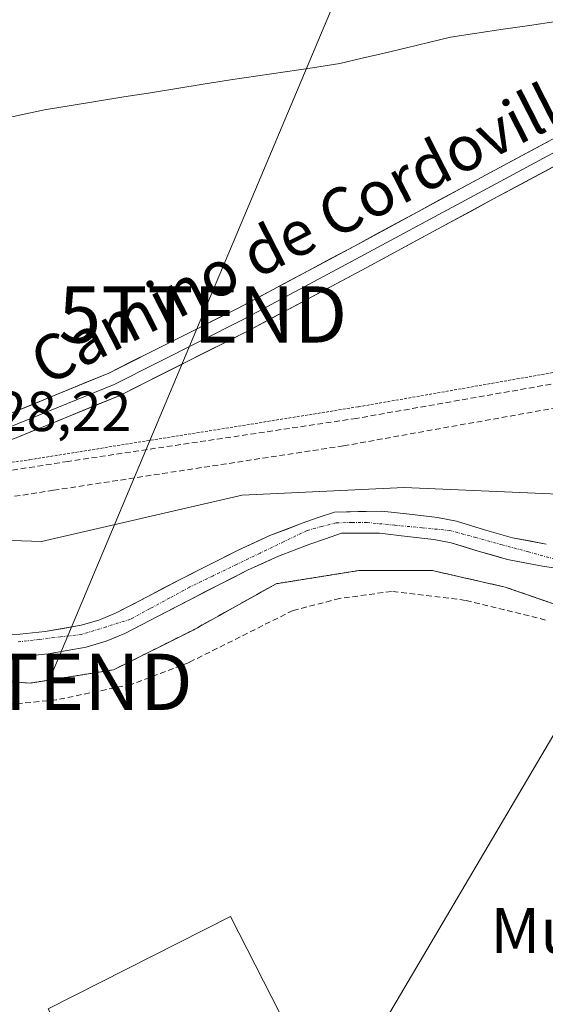
# Model space of a CAD drawing. Units: metres. Extents: x 610699 to 614156, y 4738574 to 4740945.
# Drawn here: x 612162 to 612255, y 4739114 to 4739289 of the extents above; entities that cross this region are included whole.
import ezdxf
from ezdxf.enums import TextEntityAlignment as Align

# ---------------------------------------------------------------- set-up
doc = ezdxf.new("R2010")
doc.units = ezdxf.units.M
doc.header["$MEASUREMENT"] = 0
for name, pattern in [('TRAZO_Y_PUNTO', [1, 0.5, -0.25, 0, -0.25]), ('TRAZOS', [0.75, 0.5, -0.25]), ('TRAZOSX2', [1.5, 1, -0.5])]:
    doc.linetypes.add(name, pattern=pattern)
doc.layers.get('0').update_dxf_attribs({"lineweight": 5})
for name, color, linetype, lineweight in [('Alambrada', 19, 'TRAZOS', 0), ('Arbolado forestal CxS', 92, 'Continuous', 0), ('Conducción de agua lineal', 5, 'TRAZOSX2', 0), ('Corriente natural Cxs', 5, 'Continuous', 13), ('Corriente natural eje', 5, 'TRAZO_Y_PUNTO', 0), ('Corriente natural superficial', 5, 'Continuous', 13), ('Cultivos herbáceos CxS', 92, 'Continuous', 0), ('Edificación', 1, 'Continuous', 13), ('Edificación Cxs', 1, 'Continuous', 13), ('Instalación deportiva', 135, 'TRAZOSX2', 0), ('Instalación deportiva CxS', 135, 'Continuous', 0), ('Layer 0', 7, 'Continuous', 0), ('Municipio', 9, 'Continuous', 13), ('Municipio CxS', 142, 'Continuous', 0), ('Núcleo urbano CxS', 19, 'Continuous', 0), ('Pista deportiva', 19, 'Continuous', 0), ('Pista deportiva Cxs', 19, 'Continuous', 0), ('Rótulo de punto de cota en terreno', 19, 'Continuous', 0), ('Senda', 19, 'TRAZOSX2', 0), ('Suelo desnudo CxS', 43, 'Continuous', 0), ('Tendido', 6, 'Continuous', 0), ('Texto cartográfico', 19, 'Continuous', 0), ('Torre de tendido puntual', 7, 'Continuous', 0)]:
    doc.layers.add(name, color=color, linetype=linetype, lineweight=lineweight)
doc.styles.add('Arial', font='txt', dxfattribs={"height": 0.2})

# ---------------------------------------------------------------- blocks, each defined once
blk = doc.blocks.new('*U156')
at = {"layer": 'Cultivos herbáceos CxS', "color": 92, "linetype": 'Continuous', "lineweight": 0}
blk.add_polyline3d([(612261.7887, 4739204.6671, 428.7285), (612230.3125, 4739206.0361, 426.7715), (612201.5733, 4739204.6677, 426.5665), (612165.9913, 4739196.4569, 428.2194), (612165.9913, 4739196.4569, 428.2194), (612124.9357, 4739197.8259, 428.1808), (612109.8821, 4739198.2821, 427.9328), (612079.7745, 4739199.1949, 427.8694), (612063.0695, 4739197.9101, 427.8744), (612063.0589, 4739197.9093, 427.8744), (612054.8907, 4739232.1555, 427.9139), (612071.9217, 4739251.4873, 427.9271), (612087.1117, 4739279.5647, 427.7655), (612097.2383, 4739292.4527, 427.8394), (612097.7489, 4739327.3743, 427.8649), (612094.1267, 4739347.1583, 428.3012), (612066.4041, 4739373.8517, 427.9581), (612062.8583, 4739390.6965, 427.811)], dxfattribs=at)
blk = doc.blocks.new('*U168')
at = {"layer": 'Arbolado forestal CxS', "color": 92, "linetype": 'Continuous', "lineweight": 0}
for points in [[(612255.5101, 4739195.9801, 426.9171), (612249.5501, 4739197.1301, 426.5108), (612244.5601, 4739198.5601, 426.8129), (612239.5901, 4739200.1001, 426.6265), (612236.2101, 4739200.7401, 426.3562), (612231.2901, 4739201.3001, 426.4276), (612226.3701, 4739201.8601, 426.4796), (612217.9401, 4739201.6701, 426.6035), (612215.0901, 4739200.7001, 426.8362), (612212.2401, 4739199.7201, 427.0632), (612206.5001, 4739197.5201, 427.5006), (612200.9101, 4739194.9501, 427.4125), (612195.7501, 4739192.3501, 427.3944), (612190.5901, 4739189.7201, 426.9902), (612184.8801, 4739186.7301, 426.7998), (612179.1401, 4739183.7501, 426.7814), (612176.1601, 4739182.5101, 426.414), (612173.0601, 4739181.6101, 425.6208), (612166.6601, 4739180.4701, 425.7125), (612162.1901, 4739180.0201, 425.8524), (612157.7101, 4739179.9601, 425.7116)], [(612014.0847, 4739192.3529, 427.4902), (612046.9299, 4739196.4581, 427.6244), (612063.6483, 4739197.1547, 427.813), (612063.0589, 4739197.9093, 427.8744), (612063.0695, 4739197.9101, 427.8744), (612079.7745, 4739199.1949, 427.8694), (612109.8821, 4739198.2821, 427.9328), (612124.9357, 4739197.8259, 428.1808), (612165.9913, 4739196.4569, 428.2194), (612201.5733, 4739204.6677, 426.5665), (612230.3125, 4739206.0361, 426.7715), (612261.7887, 4739204.6671, 428.7285)], [(612263.5401, 4739183.0701, 428.6696), (612252.5514, 4739186.8766, 428.554), (612248.2401, 4739188.3701, 428.4016), (612235.2901, 4739191.3201, 428.4574), (612222.3301, 4739191.3201, 428.5317), (612207.6201, 4739188.9701, 428.4102), (612192.8901, 4739180.7401, 428.3942), (612178.7601, 4739173.6801, 428.5989), (612164.0401, 4739171.3301, 428.5751), (612160.1078, 4739171.6117, 428.5705), (612159.5574, 4739171.6511, 428.5766), (612147.5601, 4739172.5101, 428.4991), (612126.3701, 4739175.4601, 428.3508), (612106.3501, 4739177.8201, 428.4195), (612099.4179, 4739177.8255, 428.4785), (612093.4001, 4739177.8301, 428.4618), (612066.9101, 4739177.8401, 428.3751), (612049.8301, 4739176.6601, 428.193), (612032.7601, 4739174.9001, 428.1545), (611993.4201, 4739169.5601, 427.331)], [(612157.6201, 4739176.0001, 427.0327), (612162.4101, 4739176.0601, 427.131), (612167.2101, 4739176.5401, 426.6966), (612173.9601, 4739177.7401, 427.2147), (612177.4801, 4739178.7601, 427.8154), (612180.8201, 4739180.1601, 427.7335), (612186.7101, 4739183.2201, 427.5971), (612192.4101, 4739186.2001, 427.7506), (612197.5501, 4739188.8201, 427.9723), (612202.5701, 4739191.3501, 427.9235), (612208.0401, 4739193.8601, 427.8386), (612213.6001, 4739195.9901, 427.7934), (612216.3801, 4739196.9501, 427.7365), (612219.2201, 4739197.9201, 427.5821), (612225.9201, 4739197.9301, 427.3807), (612230.8401, 4739197.3701, 427.1748), (612235.6101, 4739196.8201, 426.7684), (612238.6301, 4739196.2401, 426.8146), (612243.4201, 4739194.7601, 427.4895), (612248.6301, 4739193.2701, 426.9421), (612254.8501, 4739192.0701, 426.1231), (612261.0701, 4739191.1701, 426.7849)]]:
    blk.add_polyline3d(points, dxfattribs=at)
blk = doc.blocks.new('5TTEND')
blk.add_text('5TTEND', height=10).set_placement((0, 0), align=Align.MIDDLE_CENTER)

msp = doc.modelspace()

# ---------------------------------------------------------------- linework, layer by layer
at = {"layer": 'Alambrada', "color": 19, "linetype": 'TRAZOS', "lineweight": 0}
for points in [[(612093.3201, 4739290.6001, 427.8448), (612093.2901, 4739290.4701, 427.8459), (612071.5001, 4739251.6201, 427.8905), (612061.4801, 4739234.5501, 427.827), (612033.8101, 4739212.1901, 427.8973), (612033.2201, 4739206.8901, 427.9093), (612033.2101, 4739201.5901, 427.7827), (612034.3901, 4739199.2401, 427.8011), (612069.7101, 4739202.7601, 427.9054), (612122.1101, 4739205.0901, 428.0904), (612163.9101, 4739210.9701, 428.1788), (612222.2001, 4739220.3701, 428.3946), (612312.2801, 4739236.2301, 429.3578), (612329.9401, 4739237.9901, 429.451), (612372.9201, 4739233.2701, 429.6591), (612389.4001, 4739230.3201, 429.8314), (612423.5401, 4739219.7101, 430.0675), (612448.8501, 4739212.0501, 430.0688)], [(612263.5401, 4739183.0701, 428.5163), (612248.2401, 4739188.3701, 428.3023), (612235.2901, 4739191.3201, 427.8897), (612222.3301, 4739191.3201, 428.0596), (612207.6201, 4739188.9701, 427.9085), (612192.8901, 4739180.7401, 427.6701), (612178.7601, 4739173.6801, 427.8727), (612164.0401, 4739171.3301, 427.5133), (612147.5601, 4739172.5101, 427.4686), (612126.3701, 4739175.4601, 427.8533), (612106.3501, 4739177.8201, 427.8574), (612093.4001, 4739177.8301, 427.6165), (612066.9101, 4739177.8401, 427.6665), (612049.8301, 4739176.6601, 427.2788), (612032.7601, 4739174.9001, 427.3138), (611993.4201, 4739169.5601, 426.5436), (611983.1601, 4739149.0201, 427.9488), (611981.4901, 4739146.0401, 428.017)]]:
    msp.add_polyline3d(points, dxfattribs=at)
at = {"layer": 'Arbolado forestal CxS', "color": 92, "linetype": 'Continuous', "lineweight": 0}
for points in [[(612453.7393, 4739214.1355, 430.11229), (612439.6971, 4739215.6137, 430.13224), (612400.0099, 4739221.0881, 430.00924), (612384.9561, 4739222.4569, 429.87455), (612353.4801, 4739230.6683, 429.40883), (612317.8985, 4739225.1949, 428.42398), (612285.0537, 4739211.5097, 428.16742), (612261.7887, 4739204.6671, 428.72851), (612230.3125, 4739206.0361, 426.77153), (612201.5733, 4739204.6677, 426.56647), (612165.9913, 4739196.4569, 428.21942), (612124.9357, 4739197.8259, 428.18081), (612109.8821, 4739198.2821, 427.93283), (612079.7745, 4739199.1949, 427.86944), (612063.0695, 4739197.9101, 427.87441), (612063.0589, 4739197.9093, 427.87445)], [(612255.5101, 4739195.9801, 426.91708), (612249.5501, 4739197.1301, 426.51082), (612244.5601, 4739198.5601, 426.81289), (612239.5901, 4739200.1001, 426.62654), (612236.2101, 4739200.7401, 426.35624), (612231.2901, 4739201.3001, 426.42762), (612226.3701, 4739201.8601, 426.47956), (612217.9401, 4739201.6701, 426.6035), (612215.0901, 4739200.7001, 426.83619), (612212.2401, 4739199.7201, 427.0632), (612206.5001, 4739197.5201, 427.50056), (612200.9101, 4739194.9501, 427.41255), (612195.7501, 4739192.3501, 427.39443), (612190.5901, 4739189.7201, 426.99022), (612184.8801, 4739186.7301, 426.79975), (612179.1401, 4739183.7501, 426.78143), (612176.1601, 4739182.5101, 426.41396), (612173.0601, 4739181.6101, 425.62081), (612166.6601, 4739180.4701, 425.71245), (612162.1901, 4739180.0201, 425.85244), (612157.7101, 4739179.9601, 425.71161)], [(612261.0701, 4739191.1701, 426.78487), (612254.8501, 4739192.0701, 426.12309), (612248.6301, 4739193.2701, 426.94213), (612243.4201, 4739194.7601, 427.4895), (612238.6301, 4739196.2401, 426.81456), (612235.6101, 4739196.8201, 426.76838), (612230.8401, 4739197.3701, 427.17479), (612225.9201, 4739197.9301, 427.38075), (612219.2201, 4739197.9201, 427.58215), (612216.3801, 4739196.9501, 427.73645), (612213.6001, 4739195.9901, 427.79341), (612208.0401, 4739193.8601, 427.83862), (612202.5701, 4739191.3501, 427.92348), (612197.5501, 4739188.8201, 427.97234), (612192.4101, 4739186.2001, 427.75061), (612186.7101, 4739183.2201, 427.59713), (612180.8201, 4739180.1601, 427.73354), (612177.4801, 4739178.7601, 427.81543), (612173.9601, 4739177.7401, 427.21466), (612167.2101, 4739176.5401, 426.69661), (612162.4101, 4739176.0601, 427.13102), (612157.6201, 4739176.0001, 427.03271)], [(612263.5401, 4739183.0701, 428.66957), (612252.5514, 4739186.8766, 428.55399), (612248.2401, 4739188.3701, 428.40156), (612235.2901, 4739191.3201, 428.45739), (612222.3301, 4739191.3201, 428.53169), (612207.6201, 4739188.9701, 428.41024), (612192.8901, 4739180.7401, 428.39417), (612178.7601, 4739173.6801, 428.59888), (612164.0401, 4739171.3301, 428.5751), (612160.1078, 4739171.6117, 428.57049), (612159.5574, 4739171.6511, 428.57664), (612147.5601, 4739172.5101, 428.49915), (612126.3701, 4739175.4601, 428.35077), (612106.3501, 4739177.8201, 428.41945), (612099.4179, 4739177.8255, 428.47851), (612093.4001, 4739177.8301, 428.46183), (612066.9101, 4739177.8401, 428.37508), (612049.8301, 4739176.6601, 428.193), (612032.7601, 4739174.9001, 428.15446), (611993.4201, 4739169.5601, 427.33104)]]:
    msp.add_polyline3d(points, dxfattribs=at)
at = {"layer": 'Conducción de agua lineal', "color": 5, "linetype": 'TRAZOSX2', "lineweight": 0}
for points in [[(612272.6225, 4739227.2457, 428.82481), (612221.8573, 4739218.3185, 428.40411)], [(612270.7484, 4739222.6047, 428.89038), (612219.5642, 4739213.4465, 428.43826)], [(612221.8573, 4739218.3185, 428.40411), (612170.7312, 4739210.6883, 428.1829)], [(612219.5642, 4739213.4465, 428.43826), (612168.156, 4739205.5583, 428.27522)], [(612170.7312, 4739210.6883, 428.1829), (612110.1977, 4739201.0699, 428.02547)], [(612168.156, 4739205.5583, 428.27522), (612107.6598, 4739196.1652, 427.90955)]]:
    msp.add_polyline3d(points, dxfattribs=at)
at = {"layer": 'Corriente natural Cxs', "color": 5, "linetype": 'Continuous', "lineweight": 13}
for points in [[(612157.7101, 4739179.9601, 425.47133), (612162.1901, 4739180.0201, 425.59286), (612166.6601, 4739180.4701, 426.02094), (612169.8601, 4739181.0401, 426.21133), (612173.0601, 4739181.6101, 426.41086), (612176.1601, 4739182.5101, 426.73162), (612179.1401, 4739183.7501, 426.57038), (612182.0101, 4739185.2401, 426.39343), (612184.8801, 4739186.7301, 426.45654), (612187.7351, 4739188.2251, 426.28709), (612190.5901, 4739189.7201, 426.12349), (612193.1701, 4739191.0351, 426.14753), (612195.7501, 4739192.3501, 426.39168), (612198.3301, 4739193.6501, 426.60062), (612200.9101, 4739194.9501, 426.55115), (612203.7051, 4739196.2351, 426.4728), (612206.5001, 4739197.5201, 426.73054), (612209.3701, 4739198.6201, 426.59164), (612212.2401, 4739199.7201, 426.38456), (612215.0901, 4739200.7001, 426.17082), (612217.9401, 4739201.6701, 425.79715), (612222.1551, 4739201.7651, 425.56329), (612226.3701, 4739201.8601, 425.84909), (612231.2901, 4739201.3001, 425.86266), (612236.2101, 4739200.7401, 426.27124), (612239.5901, 4739200.1001, 426.43521), (612242.0751, 4739199.3301, 426.55158), (612244.5601, 4739198.5601, 426.92581), (612247.0551, 4739197.8451, 427.3863), (612249.5501, 4739197.1301, 427.34697), (612252.5301, 4739196.5551, 427.22376), (612255.5101, 4739195.9801, 426.99873)], [(612257.9601, 4739191.6201, 426.39709), (612254.8501, 4739192.0701, 426.47018), (612251.7401, 4739192.6701, 426.87866), (612248.6301, 4739193.2701, 427.10156), (612246.0251, 4739194.0151, 427.23667), (612243.4201, 4739194.7601, 426.79208), (612241.0251, 4739195.5001, 426.41993), (612238.6301, 4739196.2401, 426.33321), (612235.6101, 4739196.8201, 426.22461), (612230.8401, 4739197.3701, 426.69817), (612225.9201, 4739197.9301, 427.04186), (612222.5701, 4739197.9251, 426.87903), (612219.2201, 4739197.9201, 426.87334), (612216.3801, 4739196.9501, 427.0853), (612213.6001, 4739195.9901, 427.16922), (612210.8201, 4739194.9251, 427.2922), (612208.0401, 4739193.8601, 427.43528), (612205.3051, 4739192.6051, 427.47441), (612202.5701, 4739191.3501, 427.39746), (612200.0601, 4739190.0851, 427.27438), (612197.5501, 4739188.8201, 427.2109), (612194.9801, 4739187.5101, 426.99947), (612192.4101, 4739186.2001, 426.75037), (612189.5601, 4739184.7101, 426.69528), (612186.7101, 4739183.2201, 426.49387), (612183.7651, 4739181.6901, 426.52091), (612180.8201, 4739180.1601, 426.45582), (612177.4801, 4739178.7601, 425.66936), (612173.9601, 4739177.7401, 425.63563), (612170.5851, 4739177.1401, 425.7594), (612167.2101, 4739176.5401, 425.90415), (612162.4101, 4739176.0601, 425.90088), (612157.6201, 4739176.0001, 425.89285)]]:
    msp.add_polyline3d(points, dxfattribs=at)
at = {"layer": 'Corriente natural eje', "color": 5, "linetype": 'TRAZO_Y_PUNTO', "lineweight": 0}
msp.add_polyline3d([(612257.0282, 4739193.344, 426.1923), (612252.37152, 4739194.614, 426.8175), (612247.71485, 4739195.884, 427.2886), (612243.05818, 4739197.154, 426.61), (612238.4015, 4739198.424, 425.7619), (612233.5177, 4739198.89603, 426.0338), (612228.6339, 4739199.36807, 426.4915), (612223.7501, 4739199.8401, 426.3611), (612221.02165, 4739199.81995, 426.2461), (612218.2932, 4739199.7998, 426.3711), (612215.70025, 4739199.1119, 426.6289), (612213.1073, 4739198.424, 426.7259), (612208.93746, 4739196.41316, 426.9838), (612204.76762, 4739194.40232, 427.1337), (612200.59778, 4739192.39148, 427.1142), (612196.42794, 4739190.38064, 426.8446), (612192.2581, 4739188.3698, 426.3341), (612188.7656, 4739186.4648, 426.4403), (612185.2731, 4739184.5598, 426.3561), (612181.7806, 4739182.6548, 426.1964), (612177.46035, 4739181.31245, 426.3215), (612173.1401, 4739179.9701, 425.8541), (612169.3876, 4739179.5276, 425.7237), (612165.6351, 4739179.0851, 425.5272), (612161.8826, 4739178.6426, 425.0509)], dxfattribs=at)
at = {"layer": 'Corriente natural superficial', "color": 5, "linetype": 'Continuous', "lineweight": 13}
for points in [[(612157.7101, 4739179.9601, 425.4713), (612162.1901, 4739180.0201, 425.5929), (612166.6601, 4739180.4701, 426.0209), (612169.8601, 4739181.0401, 426.2113), (612173.0601, 4739181.6101, 426.4109), (612176.1601, 4739182.5101, 426.7316), (612179.1401, 4739183.7501, 426.5704), (612182.0101, 4739185.2401, 426.3934), (612184.8801, 4739186.7301, 426.4565), (612187.7351, 4739188.2251, 426.2871), (612190.5901, 4739189.7201, 426.1235), (612193.1701, 4739191.0351, 426.1475), (612195.7501, 4739192.3501, 426.3917), (612198.3301, 4739193.6501, 426.6006), (612200.9101, 4739194.9501, 426.5511), (612203.7051, 4739196.2351, 426.4728), (612206.5001, 4739197.5201, 426.7305), (612209.3701, 4739198.6201, 426.5916), (612212.2401, 4739199.7201, 426.3846), (612215.0901, 4739200.7001, 426.1708), (612217.9401, 4739201.6701, 425.7971), (612222.1551, 4739201.7651, 425.5633), (612226.3701, 4739201.8601, 425.8491), (612231.2901, 4739201.3001, 425.8627), (612236.2101, 4739200.7401, 426.2712), (612239.5901, 4739200.1001, 426.4352), (612242.0751, 4739199.3301, 426.5516), (612244.5601, 4739198.5601, 426.9258), (612247.0551, 4739197.8451, 427.3863), (612249.5501, 4739197.1301, 427.347), (612252.5301, 4739196.5551, 427.2238), (612255.5101, 4739195.9801, 426.9987)], [(612257.9601, 4739191.6201, 426.3971), (612254.8501, 4739192.0701, 426.4702), (612251.7401, 4739192.6701, 426.8787), (612248.6301, 4739193.2701, 427.1016), (612246.0251, 4739194.0151, 427.2367), (612243.4201, 4739194.7601, 426.7921), (612241.0251, 4739195.5001, 426.4199), (612238.6301, 4739196.2401, 426.3332), (612235.6101, 4739196.8201, 426.2246), (612230.8401, 4739197.3701, 426.6982), (612225.9201, 4739197.9301, 427.0419), (612222.5701, 4739197.9251, 426.879), (612219.2201, 4739197.9201, 426.8733), (612216.3801, 4739196.9501, 427.0853), (612213.6001, 4739195.9901, 427.1692), (612210.8201, 4739194.9251, 427.2922), (612208.0401, 4739193.8601, 427.4353), (612205.3051, 4739192.6051, 427.4744), (612202.5701, 4739191.3501, 427.3975), (612200.0601, 4739190.0851, 427.2744), (612197.5501, 4739188.8201, 427.2109), (612194.9801, 4739187.5101, 426.9995), (612192.4101, 4739186.2001, 426.7504), (612189.5601, 4739184.7101, 426.6953), (612186.7101, 4739183.2201, 426.4939), (612183.7651, 4739181.6901, 426.5209), (612180.8201, 4739180.1601, 426.4558), (612177.4801, 4739178.7601, 425.6694), (612173.9601, 4739177.7401, 425.6356), (612170.5851, 4739177.1401, 425.7594), (612167.2101, 4739176.5401, 425.9042), (612162.4101, 4739176.0601, 425.9009), (612157.6201, 4739176.0001, 425.8928)]]:
    msp.add_polyline3d(points, dxfattribs=at)
at = {"layer": 'Cultivos herbáceos CxS', "color": 92, "linetype": 'Continuous', "lineweight": 0}
msp.add_polyline3d([(612453.7393, 4739214.1355, 430.11229), (612439.6971, 4739215.6137, 430.13224), (612400.0099, 4739221.0881, 430.00924), (612384.9561, 4739222.4569, 429.87455), (612353.4801, 4739230.6683, 429.40883), (612317.8985, 4739225.1949, 428.42398), (612285.0537, 4739211.5097, 428.16742), (612261.7887, 4739204.6671, 428.72851), (612230.3125, 4739206.0361, 426.77153), (612201.5733, 4739204.6677, 426.56647), (612165.9913, 4739196.4569, 428.21942), (612124.9357, 4739197.8259, 428.18081), (612109.8821, 4739198.2821, 427.93283), (612079.7745, 4739199.1949, 427.86944), (612063.0695, 4739197.9101, 427.87441), (612063.0589, 4739197.9093, 427.87445)], dxfattribs=at)
at = {"layer": 'Edificación', "color": 1, "linetype": 'Continuous', "lineweight": 13}
msp.add_polyline3d([(612184.7601, 4739082.3301, 429.0136), (612184.2701, 4739082.0901, 429.0125), (612167.1701, 4739113.5201, 428.671), (612199.5501, 4739129.8801, 428.6319), (612215.6901, 4739098.2601, 429.0072), (612184.7601, 4739082.3301, 429.0136)], dxfattribs=at)
at = {"layer": 'Edificación Cxs', "color": 1, "linetype": 'Continuous', "lineweight": 13}
msp.add_polyline3d([(612184.7601, 4739082.3301, 429.01358), (612184.2701, 4739082.0901, 429.01248), (612167.1701, 4739113.5201, 428.67096), (612199.5501, 4739129.8801, 428.63185), (612215.6901, 4739098.2601, 429.00717), (612184.7601, 4739082.3301, 429.01358)], close=True, dxfattribs=at)
at = {"layer": 'Instalación deportiva', "color": 135, "linetype": 'TRAZOSX2', "lineweight": 0}
msp.add_polyline3d([(612263.5401, 4739183.0701, 428.51625), (612248.2401, 4739188.3701, 428.30225), (612235.2901, 4739191.3201, 427.88967), (612222.3301, 4739191.3201, 428.05963), (612207.6201, 4739188.9701, 427.90847), (612192.8901, 4739180.7401, 427.67008), (612178.7601, 4739173.6801, 427.87275), (612164.0401, 4739171.3301, 427.51329), (612160.1078, 4739171.6117, 427.4787), (612159.5574, 4739171.6511, 427.46423), (612147.5601, 4739172.5101, 427.46858), (612126.3701, 4739175.4601, 427.85333), (612106.3501, 4739177.8201, 427.85736), (612093.4001, 4739177.8301, 427.61647), (612066.9101, 4739177.8401, 427.66648), (612049.8301, 4739176.6601, 427.27879), (612032.7601, 4739174.9001, 427.31377), (611993.4201, 4739169.5601, 426.54362)], dxfattribs=at)
at = {"layer": 'Instalación deportiva CxS', "color": 135, "linetype": 'Continuous', "lineweight": 0}
msp.add_polyline3d([(611993.4201, 4739169.5601, 426.54362), (612032.7601, 4739174.9001, 427.31377), (612049.8301, 4739176.6601, 427.27879), (612066.9101, 4739177.8401, 427.66648), (612093.4001, 4739177.8301, 427.61647), (612106.3501, 4739177.8201, 427.85736), (612126.3701, 4739175.4601, 427.85333), (612147.5601, 4739172.5101, 427.46858), (612159.5574, 4739171.6511, 427.46423), (612160.1078, 4739171.6117, 427.4787), (612164.0401, 4739171.3301, 427.51329), (612178.7601, 4739173.6801, 427.87275), (612192.8901, 4739180.7401, 427.67008), (612207.6201, 4739188.9701, 427.90847), (612222.3301, 4739191.3201, 428.05963), (612235.2901, 4739191.3201, 427.88967), (612248.2401, 4739188.3701, 428.30225), (612263.5401, 4739183.0701, 428.51625)], dxfattribs=at)
at = {"layer": 'Layer 0', "linetype": 'Continuous', "lineweight": 0}
for points in [[(612314.47397, 4739397.16827), (612312.4877, 4739391.9663), (612308.1221, 4739378.4725), (612306.5347, 4739365.5079), (612301.9045, 4739342.7537), (612295.5545, 4739318.4119), (612290.5273, 4739302.4045), (612287.4845, 4739290.1015), (612282.4575, 4739280.4441), (612273.5939, 4739274.4909), (612245.0189, 4739259.1451), (612222.5293, 4739246.9743), (612201.7595, 4739235.8617), (612178.8729, 4739224.3523), (612160.4843, 4739216.8117), (612145.9323, 4739212.1815), (612127.2791, 4739209.6679), (612110.4779, 4739207.0221), (612094.9999, 4739206.7575), (612075.4207, 4739206.8897), (612053.9893, 4739206.2283), (612042.6123, 4739205.4345), (612033.2101, 4739201.5901)], [(612033.2145, 4739203.9687), (612042.1067, 4739207.6047), (612053.8789, 4739208.4259), (612075.3941, 4739209.0899), (612094.9885, 4739208.9577), (612110.2871, 4739209.2191), (612126.9609, 4739211.8449), (612145.4481, 4739214.3361), (612159.7323, 4739218.8811), (612177.9601, 4739226.3557), (612200.7461, 4739237.8147), (612221.4867, 4739248.9115), (612243.9749, 4739261.0817), (612272.4575, 4739276.3777), (612280.7651, 4739281.9577), (612285.4119, 4739290.8845), (612288.4081, 4739302.9987), (612293.4393, 4739319.0195), (612299.7605, 4739343.2511), (612304.3615, 4739365.8615), (612305.9641, 4739378.9491), (612310.4121, 4739392.6977), (612312.6421, 4739398.5379)], [(612316.4233, 4739396.1059), (612314.5633, 4739391.2347), (612310.2803, 4739377.9959), (612308.7077, 4739365.1543), (612304.0483, 4739342.2563), (612297.6695, 4739317.8043), (612292.6467, 4739301.8103), (612289.5571, 4739289.3185), (612284.1499, 4739278.9307), (612274.7305, 4739272.6041), (612246.0629, 4739257.2087), (612223.5717, 4739245.0369), (612202.7727, 4739233.9089), (612179.7859, 4739222.3489), (612161.2365, 4739214.7423), (612146.4163, 4739210.0267), (612127.5971, 4739207.4909), (612110.6687, 4739204.8249), (612095.0113, 4739204.5575), (612075.4471, 4739204.6895), (612054.0999, 4739204.0307), (612043.1179, 4739203.2645), (612034.20015, 4739199.6181)]]:
    msp.add_lwpolyline(points, dxfattribs=at)
for points in [[(612159.73235, 4739218.88114, 428.1031), (612164.28925, 4739220.74974, 428.1088), (612168.84625, 4739222.61844, 428.1333), (612173.40315, 4739224.48704, 428.2207), (612177.96015, 4739226.35574, 428.1865), (612181.75775, 4739228.26554, 428.2565), (612185.55545, 4739230.17534, 428.2429), (612189.35315, 4739232.08524, 428.2772), (612193.15075, 4739233.99504, 428.351), (612196.94845, 4739235.90484, 428.2827), (612200.74615, 4739237.81474, 428.3509), (612204.89425, 4739240.03404, 428.2902), (612209.04235, 4739242.25344, 428.3935), (612213.19045, 4739244.47274, 428.4696), (612217.33855, 4739246.69214, 428.2987), (612221.48675, 4739248.91154, 428.3919), (612225.23475, 4739250.93984, 428.3315), (612228.98275, 4739252.96824, 428.4365), (612232.73085, 4739254.99664, 428.4535), (612236.47885, 4739257.02494, 428.3904), (612240.22685, 4739259.05334, 428.4061), (612243.97495, 4739261.08174, 428.3716), (612248.04385, 4739263.26684, 428.4546), (612252.11275, 4739265.45194, 428.5243), (612256.18175, 4739267.63714, 428.6294)], [(612258.34905, 4739263.80674, 428.4688), (612254.25365, 4739261.60734, 428.507), (612250.15825, 4739259.40804, 428.485), (612246.06295, 4739257.20874, 428.4057), (612242.31435, 4739255.18004, 428.4472), (612238.56585, 4739253.15144, 428.367), (612234.81735, 4739251.12284, 428.4151), (612231.06875, 4739249.09414, 428.3825), (612227.32025, 4739247.06554, 428.3508), (612223.57175, 4739245.03694, 428.33), (612219.41195, 4739242.81134, 428.2908), (612215.25215, 4739240.58574, 428.3187), (612211.09235, 4739238.36014, 428.2333), (612206.93255, 4739236.13454, 428.2571), (612202.77275, 4739233.90894, 428.1968), (612198.94155, 4739231.98224, 428.2106), (612195.11045, 4739230.05554, 428.2183), (612191.27935, 4739228.12894, 428.164), (612187.44815, 4739226.20224, 428.2293), (612183.61705, 4739224.27554, 428.203), (612179.78595, 4739222.34894, 428.2063), (612176.07605, 4739220.82754, 428.2053), (612172.36615, 4739219.30624, 428.0836), (612168.65625, 4739217.78494, 428.1167), (612164.94635, 4739216.26364, 428.1353), (612161.23655, 4739214.74234, 428.0857)]]:
    msp.add_polyline3d(points, dxfattribs=at)
at = {"layer": 'Municipio', "color": 9, "linetype": 'Continuous', "lineweight": 13}
msp.add_polyline3d([(612257.2, 4739288.7789, 428.5836), (612252.54, 4739288.0767, 428.5628), (612247.88, 4739287.3744, 428.5027), (612243.22, 4739286.6722, 428.418), (612238.56, 4739285.97, 428.3721), (612234.634, 4739285.034, 428.3274), (612230.708, 4739284.098, 428.2591), (612226.782, 4739283.162, 428.2133), (612222.856, 4739282.226, 428.1879), (612218.93, 4739281.29, 428.1552), (612214.086, 4739280.564, 428.1205), (612209.242, 4739279.838, 428.1007), (612204.398, 4739279.112, 428.0954), (612199.554, 4739278.386, 428.0641), (612194.71, 4739277.66, 428.0412), (612190.02, 4739276.8933, 428.0396), (612185.33, 4739276.1267, 428.0311), (612180.64, 4739275.36, 427.9909), (612175.95, 4739274.5933, 427.9772), (612171.26, 4739273.8267, 427.9757), (612166.57, 4739273.06, 427.9704), (612162.414, 4739272.17, 427.9826), (612158.258, 4739271.28, 427.9761)], dxfattribs=at)
msp.add_polyline3d([(612257.2, 4739288.7789, 428.5836), (612252.54, 4739288.0767, 428.5628), (612247.88, 4739287.3744, 428.5027), (612243.22, 4739286.6722, 428.418), (612238.56, 4739285.97, 428.3721), (612234.634, 4739285.034, 428.3274), (612230.708, 4739284.098, 428.2591), (612226.782, 4739283.162, 428.2133), (612222.856, 4739282.226, 428.1879), (612218.93, 4739281.29, 428.1552), (612214.086, 4739280.564, 428.1205), (612209.242, 4739279.838, 428.1007), (612204.398, 4739279.112, 428.0954), (612199.554, 4739278.386, 428.0641), (612194.71, 4739277.66, 428.0412), (612190.02, 4739276.8933, 428.0396), (612185.33, 4739276.1267, 428.0311), (612180.64, 4739275.36, 427.9909), (612175.95, 4739274.5933, 427.9772), (612171.26, 4739273.8267, 427.9757), (612166.57, 4739273.06, 427.9704), (612162.414, 4739272.17, 427.9826), (612158.258, 4739271.28, 427.9761)], dxfattribs=at)
at = {"layer": 'Municipio CxS', "color": 142, "linetype": 'Continuous', "lineweight": 0}
for points in [[(612158.258, 4739271.28, 427.9761), (612162.414, 4739272.17, 427.9826), (612166.57, 4739273.06, 427.9704), (612171.26, 4739273.8267, 427.9757), (612175.95, 4739274.5933, 427.9772), (612180.64, 4739275.36, 427.9909), (612185.33, 4739276.1267, 428.0311), (612190.02, 4739276.8933, 428.0396), (612194.71, 4739277.66, 428.0412), (612199.554, 4739278.386, 428.0641), (612204.398, 4739279.112, 428.0954), (612209.242, 4739279.838, 428.1007), (612214.086, 4739280.564, 428.1205), (612218.93, 4739281.29, 428.1552), (612222.856, 4739282.226, 428.1879), (612226.782, 4739283.162, 428.2133), (612230.708, 4739284.098, 428.2591), (612234.634, 4739285.034, 428.3274), (612238.56, 4739285.97, 428.3721), (612243.22, 4739286.6722, 428.418), (612247.88, 4739287.3744, 428.5027), (612252.54, 4739288.0767, 428.5628), (612257.2, 4739288.7789, 428.5836)], [(612257.2, 4739288.7789, 428.5836), (612252.54, 4739288.0767, 428.5628), (612247.88, 4739287.3744, 428.5027), (612243.22, 4739286.6722, 428.418), (612238.56, 4739285.97, 428.3721), (612234.634, 4739285.034, 428.3274), (612230.708, 4739284.098, 428.2591), (612226.782, 4739283.162, 428.2133), (612222.856, 4739282.226, 428.1879), (612218.93, 4739281.29, 428.1552), (612214.086, 4739280.564, 428.1205), (612209.242, 4739279.838, 428.1007), (612204.398, 4739279.112, 428.0954), (612199.554, 4739278.386, 428.0641), (612194.71, 4739277.66, 428.0412), (612190.02, 4739276.8933, 428.0396), (612185.33, 4739276.1267, 428.0311), (612180.64, 4739275.36, 427.9909), (612175.95, 4739274.5933, 427.9772), (612171.26, 4739273.8267, 427.9757), (612166.57, 4739273.06, 427.9704), (612162.414, 4739272.17, 427.9826), (612158.258, 4739271.28, 427.9761)]]:
    msp.add_polyline3d(points, dxfattribs=at)
at = {"layer": 'Núcleo urbano CxS', "color": 19, "linetype": 'Continuous', "lineweight": 0}
for points in [[(611993.4201, 4739169.5601, 427.33104), (612032.7601, 4739174.9001, 428.15446), (612049.8301, 4739176.6601, 428.193), (612066.9101, 4739177.8401, 428.37508), (612093.4001, 4739177.8301, 428.46183), (612099.4179, 4739177.8255, 428.47851), (612106.3501, 4739177.8201, 428.41945), (612126.3701, 4739175.4601, 428.35077), (612147.5601, 4739172.5101, 428.49915), (612159.5574, 4739171.6511, 428.57664), (612160.1078, 4739171.6117, 428.57049), (612164.0401, 4739171.3301, 428.5751), (612178.7601, 4739173.6801, 428.59888), (612192.8901, 4739180.7401, 428.39417), (612207.6201, 4739188.9701, 428.41024), (612222.3301, 4739191.3201, 428.53169), (612235.2901, 4739191.3201, 428.45739), (612248.2401, 4739188.3701, 428.40156), (612252.5514, 4739186.8766, 428.55399), (612263.5401, 4739183.0701, 428.66957)], [(612263.5401, 4739183.0701, 428.66957), (612252.5514, 4739186.8766, 428.55399), (612248.2401, 4739188.3701, 428.40156), (612235.2901, 4739191.3201, 428.45739), (612222.3301, 4739191.3201, 428.53169), (612207.6201, 4739188.9701, 428.41024), (612192.8901, 4739180.7401, 428.39417), (612178.7601, 4739173.6801, 428.59888), (612164.0401, 4739171.3301, 428.5751), (612160.1078, 4739171.6117, 428.57049), (612159.5574, 4739171.6511, 428.57664), (612147.5601, 4739172.5101, 428.49915), (612126.3701, 4739175.4601, 428.35077), (612106.3501, 4739177.8201, 428.41945), (612099.4179, 4739177.8255, 428.47851), (612093.4001, 4739177.8301, 428.46183), (612066.9101, 4739177.8401, 428.37508), (612049.8301, 4739176.6601, 428.193), (612032.7601, 4739174.9001, 428.15446), (611993.4201, 4739169.5601, 427.33104)]]:
    msp.add_polyline3d(points, dxfattribs=at)
at = {"layer": 'Pista deportiva', "color": 19, "linetype": 'Continuous', "lineweight": 0}
msp.add_polyline3d([(612322.2101, 4739152.4101, 429.2808), (612275.0801, 4739071.1801, 429.0311), (612220.9301, 4739101.2301, 428.7228), (612258.0401, 4739164.2101, 428.693), (612281.5901, 4739174.2101, 428.7987), (612322.2101, 4739152.4101, 429.2808)], dxfattribs=at)
at = {"layer": 'Pista deportiva Cxs', "color": 19, "linetype": 'Continuous', "lineweight": 0}
msp.add_polyline3d([(612322.2101, 4739152.4101, 429.28085), (612275.0801, 4739071.1801, 429.03111), (612220.9301, 4739101.2301, 428.72278), (612258.0401, 4739164.2101, 428.69305), (612281.5901, 4739174.2101, 428.79868), (612322.2101, 4739152.4101, 429.28085)], close=True, dxfattribs=at)
at = {"layer": 'Senda', "color": 19, "linetype": 'TRAZOSX2', "lineweight": 0}
msp.add_lwpolyline([(612255.3811, 4739182.5305), (612241.1993, 4739186.0231), (612228.0761, 4739187.6105), (612218.8685, 4739186.3405), (612210.6135, 4739184.2239), (612192.1985, 4739175.0163), (612181.9327, 4739171.1005), (612168.5975, 4739168.3489), (612159.8135, 4739167.5021), (612146.7959, 4739168.3489), (612133.0375, 4739170.3597), (612118.2209, 4739172.4763), (612106.4733, 4739174.5931), (612094.6199, 4739175.9689), (612075.5699, 4739175.2281), (612067.6323, 4739174.4873), (612057.0491, 4739172.5823), (612044.9841, 4739169.0897), (612032.9189, 4739163.9039), (612024.0289, 4739159.0355)], dxfattribs=at)
at = {"layer": 'Suelo desnudo CxS', "color": 43, "linetype": 'Continuous', "lineweight": 0}
for points in [[(612157.7101, 4739179.9601, 425.71161), (612162.1901, 4739180.0201, 425.85244), (612166.6601, 4739180.4701, 425.71245), (612173.0601, 4739181.6101, 425.62081), (612176.1601, 4739182.5101, 426.41396), (612179.1401, 4739183.7501, 426.78143), (612184.8801, 4739186.7301, 426.79975), (612190.5901, 4739189.7201, 426.99022), (612195.7501, 4739192.3501, 427.39443), (612200.9101, 4739194.9501, 427.41255), (612206.5001, 4739197.5201, 427.50056), (612212.2401, 4739199.7201, 427.0632), (612215.0901, 4739200.7001, 426.83619), (612217.9401, 4739201.6701, 426.6035), (612226.3701, 4739201.8601, 426.47956), (612231.2901, 4739201.3001, 426.42762), (612236.2101, 4739200.7401, 426.35624), (612239.5901, 4739200.1001, 426.62654), (612244.5601, 4739198.5601, 426.81289), (612249.5501, 4739197.1301, 426.51082), (612255.5101, 4739195.9801, 426.91708)], [(612255.5101, 4739195.9801, 426.91708), (612249.5501, 4739197.1301, 426.51082), (612244.5601, 4739198.5601, 426.81289), (612239.5901, 4739200.1001, 426.62654), (612236.2101, 4739200.7401, 426.35624), (612231.2901, 4739201.3001, 426.42762), (612226.3701, 4739201.8601, 426.47956), (612217.9401, 4739201.6701, 426.6035), (612215.0901, 4739200.7001, 426.83619), (612212.2401, 4739199.7201, 427.0632), (612206.5001, 4739197.5201, 427.50056), (612200.9101, 4739194.9501, 427.41255), (612195.7501, 4739192.3501, 427.39443), (612190.5901, 4739189.7201, 426.99022), (612184.8801, 4739186.7301, 426.79975), (612179.1401, 4739183.7501, 426.78143), (612176.1601, 4739182.5101, 426.41396), (612173.0601, 4739181.6101, 425.62081), (612166.6601, 4739180.4701, 425.71245), (612162.1901, 4739180.0201, 425.85244), (612157.7101, 4739179.9601, 425.71161)], [(612261.0701, 4739191.1701, 426.78487), (612254.8501, 4739192.0701, 426.12309), (612248.6301, 4739193.2701, 426.94213), (612243.4201, 4739194.7601, 427.4895), (612238.6301, 4739196.2401, 426.81456), (612235.6101, 4739196.8201, 426.76838), (612230.8401, 4739197.3701, 427.17479), (612225.9201, 4739197.9301, 427.38075), (612219.2201, 4739197.9201, 427.58215), (612216.3801, 4739196.9501, 427.73645), (612213.6001, 4739195.9901, 427.79341), (612208.0401, 4739193.8601, 427.83862), (612202.5701, 4739191.3501, 427.92348), (612197.5501, 4739188.8201, 427.97234), (612192.4101, 4739186.2001, 427.75061), (612186.7101, 4739183.2201, 427.59713), (612180.8201, 4739180.1601, 427.73354), (612177.4801, 4739178.7601, 427.81543), (612173.9601, 4739177.7401, 427.21466), (612167.2101, 4739176.5401, 426.69661), (612162.4101, 4739176.0601, 427.13102), (612157.6201, 4739176.0001, 427.03271)], [(612261.0701, 4739191.1701, 426.78487), (612254.8501, 4739192.0701, 426.12309), (612248.6301, 4739193.2701, 426.94213), (612243.4201, 4739194.7601, 427.4895), (612238.6301, 4739196.2401, 426.81456), (612235.6101, 4739196.8201, 426.76838), (612230.8401, 4739197.3701, 427.17479), (612225.9201, 4739197.9301, 427.38075), (612219.2201, 4739197.9201, 427.58215), (612216.3801, 4739196.9501, 427.73645), (612213.6001, 4739195.9901, 427.79341), (612208.0401, 4739193.8601, 427.83862), (612202.5701, 4739191.3501, 427.92348), (612197.5501, 4739188.8201, 427.97234), (612192.4101, 4739186.2001, 427.75061), (612186.7101, 4739183.2201, 427.59713), (612180.8201, 4739180.1601, 427.73354), (612177.4801, 4739178.7601, 427.81543), (612173.9601, 4739177.7401, 427.21466), (612167.2101, 4739176.5401, 426.69661), (612162.4101, 4739176.0601, 427.13102), (612157.6201, 4739176.0001, 427.03271)]]:
    msp.add_polyline3d(points, dxfattribs=at)
at = {"layer": 'Tendido', "color": 6, "linetype": 'Continuous', "lineweight": 0}
msp.add_polyline3d([(612376.0889, 4739489.5174, 432.74362), (612264.0586, 4739395.3079, 438.86672), (612218.9702, 4739294.6617, 428.55531), (612194.6254, 4739236.7627, 428.27043), (612167.23, 4739171.55, 427.39126)], dxfattribs=at)

# ---------------------------------------------------------------- block references
at = {"layer": 'Arbolado forestal CxS', "color": 92, "linetype": 'Continuous', "lineweight": 0}
msp.add_blockref('*U168', (0, 0), dxfattribs=at)
at = {"layer": 'Cultivos herbáceos CxS', "color": 92, "linetype": 'Continuous', "lineweight": 0}
msp.add_blockref('*U156', (0, 0), dxfattribs=at)
at = {"layer": 'Torre de tendido puntual', "linetype": 'Continuous', "lineweight": 0}
for p in [(612194.6254, 4739236.7627, 428.27043), (612167.23, 4739171.55, 427.39126)]:
    msp.add_blockref('5TTEND', p, dxfattribs=at)

# ---------------------------------------------------------------- texts
at = {"layer": 'Rótulo de punto de cota en terreno', "color": 19, "linetype": 'Continuous', "lineweight": 0, "style": 'Arial'}
msp.add_text('428,22', height=7, dxfattribs=at).set_placement((612152.7839, 4739213.8739), align=Align.BOTTOM_LEFT)
at = {"layer": 'Texto cartográfico', "color": 19, "linetype": 'Continuous', "lineweight": 0, "style": 'Arial'}
msp.add_text('Camino de Cordovilla', height=8, rotation=27.0467969, dxfattribs=at).set_placement((612213.69075, 4739252.41625), align=Align.MIDDLE_CENTER)
msp.add_text('Mugazuri', height=8, dxfattribs=at).set_placement((612269.0227, 4739127.41015), align=Align.MIDDLE_CENTER)

doc.saveas('drawing.dxf')
